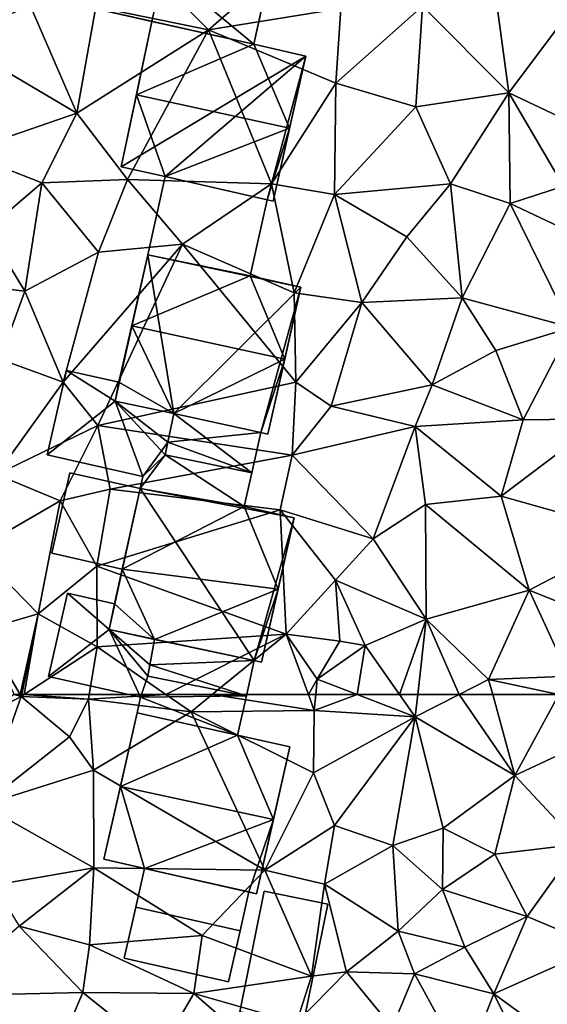
# Model space of a CAD drawing. Extents: x 573990 to 575014, y 6225961 to 6227058.
# Drawn here: x 574284 to 574311, y 6226484 to 6226534 of the extents above; entities that cross this region are included whole.
import ezdxf

# ---------------------------------------------------------------- set-up
doc = ezdxf.new("R2010")
doc.units = 0
doc.header["$MEASUREMENT"] = 0
doc.layers.add('Bygninger_LOD2', color=1, linetype='Continuous')
doc.layers.add('Terraen', color=33, linetype='Continuous')

# ---------------------------------------------------------------- blocks, each defined once
blk = doc.blocks.new('1km_6226_574_UTM32_ACAD_1_FMEBLOCK94')
at = {"layer": 'Terraen', "color": 9, "true_color": 0xbbbbbb}
for points in [[(-24.63, -27.59, 74.05), (-18.91, -28.76, 74.03), (-22.71, -24.94, 74.05)], [(-18.91, -28.76, 74.03), (-15.15, -25.49, 73.96), (-22.71, -24.94, 74.05)], [(-18.91, -28.76, 74.03), (-12.18, -27.67, 74.03), (-15.15, -25.49, 73.96)], [(-8.04, -27.55, 74.01), (-3.65, -31.95, 73.91), (-4.57, -25.18, 74.04)], [(-4.57, -25.18, 74.04), (-3.65, -31.95, 73.91), (-0.58, -27.85, 74.05)], [(-31.9, -29.26, 73.95), (-25.58, -32.98, 73.96), (-27.96, -27.52, 74.08)], [(-24.63, -27.59, 74.05), (-27.96, -27.52, 74.08), (-25.58, -32.98, 73.96)], [(-24.63, -27.59, 74.05), (-25.58, -32.98, 73.96), (-18.91, -28.76, 74.03)], [(-18.91, -28.76, 74.03), (-12.44, -31.47, 73.86), (-12.18, -27.67, 74.03)], [(-8.04, -27.55, 74.01), (-12.44, -31.47, 73.86), (-8.37, -32.67, 73.94)], [(-8.04, -27.55, 74.01), (-12.18, -27.67, 74.03), (-12.44, -31.47, 73.86)], [(-8.04, -27.55, 74.01), (-8.37, -32.67, 73.94), (-3.65, -31.95, 73.91)], [(-3.65, -31.95, 73.91), (0.78, -34.05, 74.07), (-0.58, -27.85, 74.05)], [(-18.91, -28.76, 74.03), (-25.58, -32.98, 73.96), (-23.02, -36.36, 74.03)], [(-18.91, -28.76, 74.03), (-23.02, -36.36, 74.03), (-15.71, -36.58, 73.72)], [(-18.91, -28.76, 74.03), (-15.71, -36.58, 73.72), (-12.44, -31.47, 73.86)], [(-31.9, -29.26, 73.95), (-31.34, -34.97, 73.96), (-25.58, -32.98, 73.96)], [(-12.5, -37.12, 73.71), (-12.44, -31.47, 73.86), (-15.71, -36.58, 73.72)], [(-8.37, -32.67, 73.94), (-12.44, -31.47, 73.86), (-12.5, -37.12, 73.71)], [(-6.61, -36.57, 73.89), (-3.65, -31.95, 73.91), (-8.37, -32.67, 73.94)], [(-6.61, -36.57, 73.89), (-3.59, -37.58, 73.89), (-3.65, -31.95, 73.91)], [(-0.88, -36.69, 74), (-3.65, -31.95, 73.91), (-3.59, -37.58, 73.89)], [(-0.88, -36.69, 74), (0.78, -34.05, 74.07), (-3.65, -31.95, 73.91)], [(-31.34, -34.97, 73.96), (-27.36, -36.53, 74.07), (-25.58, -32.98, 73.96)], [(-23.02, -36.36, 74.03), (-25.58, -32.98, 73.96), (-27.36, -36.53, 74.07)], [(-6.61, -36.57, 73.89), (-8.37, -32.67, 73.94), (-12.5, -37.12, 73.71)], [(-30.14, -38.9, 73.82), (-27.36, -36.53, 74.07), (-31.34, -34.97, 73.96)], [(-24.49, -40.04, 73.85), (-23.02, -36.36, 74.03), (-27.36, -36.53, 74.07)], [(-20.23, -39.63, 73.91), (-23.02, -36.36, 74.03), (-24.49, -40.04, 73.85)], [(-20.23, -39.63, 73.91), (-15.71, -36.58, 73.72), (-23.02, -36.36, 74.03)], [(-28.23, -42.03, 73.73), (-27.36, -36.53, 74.07), (-30.14, -38.9, 73.82)], [(-28.23, -42.03, 73.73), (-24.49, -40.04, 73.85), (-27.36, -36.53, 74.07)], [(-14.55, -42.11, 73.84), (-15.71, -36.58, 73.72), (-20.23, -39.63, 73.91)], [(-14.55, -42.11, 73.84), (-12.5, -37.12, 73.71), (-15.71, -36.58, 73.72)], [(-6.61, -36.57, 73.89), (-12.5, -37.12, 73.71), (-8.84, -39.26, 73.74)], [(-6.03, -42.36, 73.85), (-6.61, -36.57, 73.89), (-8.84, -39.26, 73.74)], [(-6.03, -42.36, 73.85), (-3.59, -37.58, 73.89), (-6.61, -36.57, 73.89)], [(0.68, -39.59, 73.94), (-0.88, -36.69, 74), (-3.59, -37.58, 73.89)], [(-11.12, -42.59, 73.68), (-12.5, -37.12, 73.71), (-14.55, -42.11, 73.84)], [(-11.12, -42.59, 73.68), (-8.84, -39.26, 73.74), (-12.5, -37.12, 73.71)], [(-6.03, -42.36, 73.85), (-0.49, -43.87, 73.79), (-3.59, -37.58, 73.89)], [(-0.49, -43.87, 73.79), (0.68, -39.59, 73.94), (-3.59, -37.58, 73.89)], [(-28.23, -42.03, 73.73), (-30.14, -38.9, 73.82), (-34.02, -41.34, 73.85)], [(-6.03, -42.36, 73.85), (-8.84, -39.26, 73.74), (-11.12, -42.59, 73.68)], [(-20.23, -39.63, 73.91), (-24.49, -40.04, 73.85), (-26.28, -46.64, 73.68)], [(-24.52, -48.85, 73.98), (-20.23, -39.63, 73.91), (-26.28, -46.64, 73.68)], [(-24.52, -48.85, 73.98), (-14.47, -46.64, 73.69), (-20.23, -39.63, 73.91)], [(-14.55, -42.11, 73.84), (-20.23, -39.63, 73.91), (-14.47, -46.64, 73.69)], [(-28.23, -42.03, 73.73), (-26.28, -46.64, 73.68), (-24.49, -40.04, 73.85)], [(-28.23, -42.03, 73.73), (-34.02, -41.34, 73.85), (-29.49, -45.47, 73.74)], [(-28.23, -42.03, 73.73), (-29.49, -45.47, 73.74), (-26.28, -46.64, 73.68)], [(-11.12, -42.59, 73.68), (-14.55, -42.11, 73.84), (-14.47, -46.64, 73.69)], [(-6.03, -42.36, 73.85), (-11.12, -42.59, 73.68), (-7.55, -46.77, 73.77)], [(-6.03, -42.36, 73.85), (-7.55, -46.77, 73.77), (-4.32, -45.04, 73.63)], [(-6.03, -42.36, 73.85), (-4.32, -45.04, 73.63), (-0.49, -43.87, 73.79)], [(-11.12, -42.59, 73.68), (-14.47, -46.64, 73.69), (-12.68, -47.86, 73.68)], [(-11.12, -42.59, 73.68), (-12.68, -47.86, 73.68), (-7.55, -46.77, 73.77)], [(-4.32, -45.04, 73.63), (-2.92, -48.55, 73.58), (-0.49, -43.87, 73.79)], [(-2.92, -48.55, 73.58), (1.15, -48.5, 73.68), (-0.49, -43.87, 73.79)], [(-26.28, -46.64, 73.68), (-29.49, -45.47, 73.74), (-29.67, -51.33, 73.64)], [(-4.32, -45.04, 73.63), (-7.55, -46.77, 73.77), (-2.92, -48.55, 73.58)], [(-24.52, -48.85, 73.98), (-26.28, -46.64, 73.68), (-29.67, -51.33, 73.64)], [(-24.52, -48.85, 73.98), (-14.66, -50.34, 73.54), (-14.47, -46.64, 73.69)], [(-14.47, -46.64, 73.69), (-14.66, -50.34, 73.54), (-12.68, -47.86, 73.68)], [(-8.41, -48.89, 73.64), (-7.55, -46.77, 73.77), (-12.68, -47.86, 73.68)], [(-8.41, -48.89, 73.64), (-2.92, -48.55, 73.58), (-7.55, -46.77, 73.77)], [(-8.41, -48.89, 73.64), (-12.68, -47.86, 73.68), (-14.66, -50.34, 73.54)], [(-24.52, -48.85, 73.98), (-29.67, -51.33, 73.64), (-26.44, -52.67, 73.51)], [(-23.89, -52.08, 73.73), (-24.52, -48.85, 73.98), (-26.44, -52.67, 73.51)], [(-23.89, -52.08, 73.73), (-14.66, -50.34, 73.54), (-24.52, -48.85, 73.98)], [(-8.41, -48.89, 73.64), (-14.66, -50.34, 73.54), (-10.54, -54.6, 73.4)], [(-8.41, -48.89, 73.64), (-10.54, -54.6, 73.4), (-7.88, -52.85, 73.59)], [(-8.41, -48.89, 73.64), (-4.04, -52.43, 73.49), (-2.92, -48.55, 73.58)], [(-8.41, -48.89, 73.64), (-7.88, -52.85, 73.59), (-4.04, -52.43, 73.49)], [(-4.04, -52.43, 73.49), (1.15, -48.5, 73.68), (-2.92, -48.55, 73.58)], [(-4.04, -52.43, 73.49), (2.81, -54.36, 73.5), (1.15, -48.5, 73.68)], [(-23.89, -52.08, 73.73), (-15.27, -53.12, 73.54), (-14.66, -50.34, 73.54)], [(-15.27, -53.12, 73.54), (-10.54, -54.6, 73.4), (-14.66, -50.34, 73.54)], [(-26.44, -52.67, 73.51), (-29.67, -51.33, 73.64), (-30.73, -55.15, 73.53)], [(-23.89, -52.08, 73.73), (-26.44, -52.67, 73.51), (-24.57, -55.99, 73.46)], [(-23.89, -52.08, 73.73), (-24.57, -55.99, 73.46), (-15.27, -53.12, 73.54)], [(-4.04, -52.43, 73.49), (-7.88, -52.85, 73.59), (-2.62, -57.2, 73.44)], [(-4.04, -52.43, 73.49), (-2.62, -57.2, 73.44), (2.81, -54.36, 73.5)], [(-26.44, -52.67, 73.51), (-30.73, -55.15, 73.53), (-27.55, -58.41, 73.41)], [(-26.44, -52.67, 73.51), (-27.55, -58.41, 73.41), (-24.57, -55.99, 73.46)], [(-7.85, -58.68, 73.45), (-7.88, -52.85, 73.59), (-10.54, -54.6, 73.4)], [(-7.85, -58.68, 73.45), (-2.62, -57.2, 73.44), (-7.88, -52.85, 73.59)], [(-15.27, -53.12, 73.54), (-24.57, -55.99, 73.46), (-14.96, -59.44, 73.25)], [(-12.45, -56.69, 73.36), (-15.27, -53.12, 73.54), (-14.96, -59.44, 73.25)], [(-12.45, -56.69, 73.36), (-10.54, -54.6, 73.4), (-15.27, -53.12, 73.54)], [(-0.19, -58.19, 73.44), (2.81, -54.36, 73.5), (-2.62, -57.2, 73.44)], [(-7.85, -58.68, 73.45), (-10.54, -54.6, 73.4), (-12.45, -56.69, 73.36)], [(-30.73, -55.15, 73.53), (-30.4, -59.23, 73.47), (-27.55, -58.41, 73.41)], [(-24.56, -60.08, 73.72), (-24.57, -55.99, 73.46), (-27.55, -58.41, 73.41)], [(-24.56, -60.08, 73.72), (-14.96, -59.44, 73.25), (-24.57, -55.99, 73.46)], [(-12.45, -56.69, 73.36), (-14.96, -59.44, 73.25), (-12.24, -59.79, 73.54)], [(-12.45, -56.69, 73.36), (-12.24, -59.79, 73.54), (-10.94, -60.01, 73.34)], [(-7.85, -58.68, 73.45), (-12.45, -56.69, 73.36), (-10.94, -60.01, 73.34)], [(-4.68, -61.74, 73.19), (-2.62, -57.2, 73.44), (-7.85, -58.68, 73.45)], [(-4.68, -61.74, 73.19), (-0.61, -61.56, 73.32), (-2.62, -57.2, 73.44)], [(-0.19, -58.19, 73.44), (-2.62, -57.2, 73.44), (-0.61, -61.56, 73.32)], [(-28.469, -62.5, 73.46), (-27.55, -58.41, 73.41), (-30.4, -59.23, 73.47)], [(-28.469, -62.5, 73.46), (-28.389, -62.5, 73.459), (-27.55, -58.41, 73.41)], [(-28.257, -62.5, 73.47), (-27.55, -58.41, 73.41), (-28.389, -62.5, 73.459)], [(-28.257, -62.5, 73.47), (-24.56, -60.08, 73.72), (-27.55, -58.41, 73.41)], [(-7.85, -58.68, 73.45), (-10.94, -60.01, 73.34), (-9.2, -62.5, 73.264)], [(-8.282, -62.5, 73.28), (-7.85, -58.68, 73.45), (-9.2, -62.5, 73.264)], [(-6.18, -62.5, 73.206), (-7.85, -58.68, 73.45), (-8.282, -62.5, 73.28)], [(-6.18, -62.5, 73.206), (-4.68, -61.74, 73.19), (-7.85, -58.68, 73.45)], [(-28.774, -62.5, 73.461), (-28.469, -62.5, 73.46), (-30.4, -59.23, 73.47)], [(-14.96, -59.44, 73.25), (-24.56, -60.08, 73.72), (-21.062, -62.5, 73.485)], [(-18.711, -62.5, 73.366), (-14.96, -59.44, 73.25), (-21.062, -62.5, 73.485)], [(-18.711, -62.5, 73.366), (-13.829, -62.5, 73.282), (-14.96, -59.44, 73.25)], [(-13.39, -61.72, 73.58), (-14.96, -59.44, 73.25), (-13.829, -62.5, 73.282)], [(-13.39, -61.72, 73.58), (-12.24, -59.79, 73.54), (-14.96, -59.44, 73.25)], [(-13.39, -61.72, 73.58), (-10.94, -60.01, 73.34), (-12.24, -59.79, 73.54)], [(-28.257, -62.5, 73.47), (-24.962, -62.5, 73.473), (-24.56, -60.08, 73.72)], [(-24.962, -62.5, 73.473), (-21.062, -62.5, 73.485), (-24.56, -60.08, 73.72)], [(-10.94, -60.01, 73.34), (-13.39, -61.72, 73.58), (-11.356, -62.5, 73.437)], [(-9.2, -62.5, 73.264), (-10.94, -60.01, 73.34), (-11.356, -62.5, 73.437)], [(-13.459, -62.5, 73.438), (-13.39, -61.72, 73.58), (-13.829, -62.5, 73.282)], [(-11.356, -62.5, 73.437), (-13.39, -61.72, 73.58), (-13.459, -62.5, 73.438)], [(-6.18, -62.5, 73.206), (-4.472, -62.5, 73.179), (-4.68, -61.74, 73.19)], [(-1.12, -62.5, 73.283), (-0.61, -61.56, 73.32), (-4.68, -61.74, 73.19)], [(-4.472, -62.5, 73.179), (-1.12, -62.5, 73.283), (-4.68, -61.74, 73.19)]]:
    blk.add_polyline3d(points, close=True, dxfattribs=at)
blk = doc.blocks.new('1km_6226_574_UTM32_ACAD_1_FMEBLOCK113')
at = {"layer": 'Terraen', "color": 9, "true_color": 0xbbbbbb}
for points in [[(-31.74, 60.66, 73.09), (-28.41, 62.4, 73.46), (-28.774, 62.5, 73.461)], [(-28.774, 62.5, 73.461), (-28.41, 62.4, 73.46), (-28.469, 62.5, 73.46)], [(-28.389, 62.5, 73.459), (-28.469, 62.5, 73.46), (-28.41, 62.4, 73.46)], [(-28.257, 62.5, 73.47), (-28.389, 62.5, 73.459), (-28.41, 62.4, 73.46)], [(-28.257, 62.5, 73.47), (-28.41, 62.4, 73.46), (-25, 62.27, 73.45)], [(-28.257, 62.5, 73.47), (-25, 62.27, 73.45), (-24.962, 62.5, 73.473)], [(-24.962, 62.5, 73.473), (-25, 62.27, 73.45), (-21.062, 62.5, 73.485)], [(-25, 62.27, 73.45), (-19.79, 61.62, 73.4), (-21.062, 62.5, 73.485)], [(-18.711, 62.5, 73.366), (-21.062, 62.5, 73.485), (-19.79, 61.62, 73.4)], [(-18.711, 62.5, 73.366), (-19.79, 61.62, 73.4), (-13.53, 61.69, 73.29)], [(-13.829, 62.5, 73.282), (-18.711, 62.5, 73.366), (-13.53, 61.69, 73.29)], [(-13.459, 62.5, 73.438), (-13.829, 62.5, 73.282), (-13.53, 61.69, 73.29)], [(-11.356, 62.5, 73.437), (-13.459, 62.5, 73.438), (-13.53, 61.69, 73.29)], [(-11.356, 62.5, 73.437), (-13.53, 61.69, 73.29), (-8.41, 61.37, 73.23)], [(-9.2, 62.5, 73.264), (-11.356, 62.5, 73.437), (-8.41, 61.37, 73.23)], [(-8.282, 62.5, 73.28), (-9.2, 62.5, 73.264), (-8.41, 61.37, 73.23)], [(-6.18, 62.5, 73.206), (-8.282, 62.5, 73.28), (-8.41, 61.37, 73.23)], [(-6.18, 62.5, 73.206), (-8.41, 61.37, 73.23), (-3.35, 58.39, 73.12)], [(-6.18, 62.5, 73.206), (-3.35, 58.39, 73.12), (-4.472, 62.5, 73.179)], [(-4.472, 62.5, 73.179), (-3.35, 58.39, 73.12), (-1.12, 62.5, 73.283)], [(-1.12, 62.5, 73.283), (-3.35, 58.39, 73.12), (1.64, 60.72, 73.21)], [(-31.74, 60.66, 73.09), (-30.38, 56.88, 73.03), (-28.41, 62.4, 73.46)], [(-30.38, 56.88, 73.03), (-25.96, 60.35, 73.19), (-28.41, 62.4, 73.46)], [(-25.96, 60.35, 73.19), (-25, 62.27, 73.45), (-28.41, 62.4, 73.46)], [(-25.96, 60.35, 73.19), (-24.75, 58.66, 73.07), (-25, 62.27, 73.45)], [(-24.75, 58.66, 73.07), (-19.79, 61.62, 73.4), (-25, 62.27, 73.45)], [(-16.05, 53.58, 72.98), (-19.79, 61.62, 73.4), (-24.75, 58.66, 73.07)], [(-13.53, 61.69, 73.29), (-19.79, 61.62, 73.4), (-13.58, 58.52, 73.16)], [(-16.05, 53.58, 72.98), (-13.58, 58.52, 73.16), (-19.79, 61.62, 73.4)], [(-13.53, 61.69, 73.29), (-13.58, 58.52, 73.16), (-8.41, 61.37, 73.23)], [(-12.5, 55.86, 73.09), (-8.41, 61.37, 73.23), (-13.58, 58.52, 73.16)], [(-9.54, 54.84, 73.03), (-8.41, 61.37, 73.23), (-12.5, 55.86, 73.09)], [(-9.54, 54.84, 73.03), (-6.98, 55.72, 73.1), (-8.41, 61.37, 73.23)], [(-3.35, 58.39, 73.12), (-8.41, 61.37, 73.23), (-6.98, 55.72, 73.1)], [(-3.35, 58.39, 73.12), (-0.1, 54.91, 73.1), (1.64, 60.72, 73.21)], [(-30.38, 56.88, 73.03), (-24.75, 58.66, 73.07), (-25.96, 60.35, 73.19)], [(-30.38, 56.88, 73.03), (-24.72, 53.71, 73.21), (-24.75, 58.66, 73.07)], [(-16.05, 53.58, 72.98), (-24.75, 58.66, 73.07), (-24.72, 53.71, 73.21)], [(-16.05, 53.58, 72.98), (-12.5, 55.86, 73.09), (-13.58, 58.52, 73.16)], [(-4.36, 54.39, 73.17), (-3.35, 58.39, 73.12), (-6.98, 55.72, 73.1)], [(-4.36, 54.39, 73.17), (-0.1, 54.91, 73.1), (-3.35, 58.39, 73.12)], [(-30.38, 56.88, 73.03), (-29.8, 52.83, 73.02), (-24.72, 53.71, 73.21)], [(-13.01, 52.87, 73.12), (-12.5, 55.86, 73.09), (-16.05, 53.58, 72.98)], [(-13.01, 52.87, 73.12), (-9.54, 54.84, 73.03), (-12.5, 55.86, 73.09)], [(-9.54, 54.84, 73.03), (-7.02, 52.6, 72.89), (-6.98, 55.72, 73.1)], [(-4.36, 54.39, 73.17), (-6.98, 55.72, 73.1), (-7.02, 52.6, 72.89)], [(-13.01, 52.87, 73.12), (-9.28, 50.48, 72.96), (-9.54, 54.84, 73.03)], [(-9.54, 54.84, 73.03), (-9.28, 50.48, 72.96), (-7.02, 52.6, 72.89)], [(-4.36, 54.39, 73.17), (-2.73, 51.23, 72.93), (-0.1, 54.91, 73.1)], [(-2.73, 51.23, 72.93), (0.94, 49.69, 72.97), (-0.1, 54.91, 73.1)], [(-4.36, 54.39, 73.17), (-7.02, 52.6, 72.89), (-2.73, 51.23, 72.93)], [(-29.8, 52.83, 73.02), (-28.51, 50.74, 73.06), (-24.72, 53.71, 73.21)], [(-24.94, 49.8, 73.23), (-24.72, 53.71, 73.21), (-28.51, 50.74, 73.06)], [(-19.23, 50.27, 72.92), (-24.72, 53.71, 73.21), (-24.94, 49.8, 73.23)], [(-16.05, 53.58, 72.98), (-24.72, 53.71, 73.21), (-19.23, 50.27, 72.92)], [(-16.05, 53.58, 72.98), (-19.23, 50.27, 72.92), (-13.67, 48.21, 73.05)], [(-13.01, 52.87, 73.12), (-16.05, 53.58, 72.98), (-13.67, 48.21, 73.05)], [(-13.01, 52.87, 73.12), (-13.67, 48.21, 73.05), (-11.89, 48.43, 72.69)], [(-13.01, 52.87, 73.12), (-11.89, 48.43, 72.69), (-9.28, 50.48, 72.96)], [(-5.88, 49.67, 72.93), (-7.02, 52.6, 72.89), (-9.28, 50.48, 72.96)], [(-5.88, 49.67, 72.93), (-2.73, 51.23, 72.93), (-7.02, 52.6, 72.89)], [(-5.88, 49.67, 72.93), (-4.42, 47.31, 72.88), (-2.73, 51.23, 72.93)], [(-2.73, 51.23, 72.93), (-4.42, 47.31, 72.88), (0.94, 49.69, 72.97)], [(-32.6, 47.2, 72.81), (-25.28, 47.37, 72.68), (-28.51, 50.74, 73.06)], [(-25.28, 47.37, 72.68), (-24.94, 49.8, 73.23), (-28.51, 50.74, 73.06)], [(-19.23, 50.27, 72.92), (-24.94, 49.8, 73.23), (-19.65, 47.33, 72.76)], [(-19.23, 50.27, 72.92), (-19.65, 47.33, 72.76), (-13.67, 48.21, 73.05)], [(-9.28, 50.48, 72.96), (-11.89, 48.43, 72.69), (-8.45, 48.33, 72.96)], [(-5.88, 49.67, 72.93), (-9.28, 50.48, 72.96), (-8.45, 48.33, 72.96)], [(-25.28, 47.37, 72.68), (-19.65, 47.33, 72.76), (-24.94, 49.8, 73.23)], [(-5.88, 49.67, 72.93), (-8.45, 48.33, 72.96), (-4.42, 47.31, 72.88)], [(-4.42, 47.31, 72.88), (-0.87, 44.74, 72.89), (0.94, 49.69, 72.97)], [(-14.43, 45.83, 72.61), (-13.67, 48.21, 73.05), (-19.65, 47.33, 72.76)], [(-14.43, 45.83, 72.61), (-11.89, 48.43, 72.69), (-13.67, 48.21, 73.05)], [(-9.57, 45.59, 72.94), (-11.89, 48.43, 72.69), (-14.43, 45.83, 72.61)], [(-9.57, 45.59, 72.94), (-8.45, 48.33, 72.96), (-11.89, 48.43, 72.69)], [(-9.57, 45.59, 72.94), (-5.87, 43.62, 72.67), (-8.45, 48.33, 72.96)], [(-4.42, 47.31, 72.88), (-8.45, 48.33, 72.96), (-5.87, 43.62, 72.67)], [(-26.615, 44.252, 72.743), (-25.28, 47.37, 72.68), (-32.6, 47.2, 72.81)], [(-26.615, 44.252, 72.743), (-21.43, 44.27, 72.63), (-25.28, 47.37, 72.68)], [(-21.43, 44.27, 72.63), (-19.65, 47.33, 72.76), (-25.28, 47.37, 72.68)], [(-14.47, 42.83, 72.5), (-19.65, 47.33, 72.76), (-21.43, 44.27, 72.63)], [(-14.43, 45.83, 72.61), (-19.65, 47.33, 72.76), (-14.47, 42.83, 72.5)], [(-4.42, 47.31, 72.88), (-5.87, 43.62, 72.67), (-2.28, 43.02, 72.94)], [(-4.42, 47.31, 72.88), (-2.28, 43.02, 72.94), (-0.87, 44.74, 72.89)]]:
    blk.add_polyline3d(points, close=True, dxfattribs=at)
blk = doc.blocks.new('building_26847')
at = {"layer": 'Bygninger_LOD2', "color": 16, "true_color": 0x7e0000}
for points in [[(-2.36, 1.89, 73.13), (-2.94, -0.7, 73.16), (-2.94, -0.7, 75.02), (-2.36, 1.89, 75.305)], [(-2.36, 1.89, 75.305), (2.94, 0.7, 75.28), (2.35, -1.89, 75.02), (-2.94, -0.7, 75.02)], [(-2.94, -0.7, 73.16), (-2.36, 1.89, 73.13), (2.94, 0.7, 72.99), (2.35, -1.89, 72.85)], [(2.94, 0.7, 72.99), (-2.36, 1.89, 73.13), (-2.36, 1.89, 75.305), (2.94, 0.7, 75.28)], [(2.94, 0.7, 72.99), (2.94, 0.7, 75.28), (2.35, -1.89, 75.02), (2.35, -1.89, 72.85)], [(2.35, -1.89, 75.02), (-2.94, -0.7, 75.02), (-2.94, -0.7, 73.16), (2.35, -1.89, 72.85)]]:
    blk.add_3dface(points, dxfattribs=at)
blk = doc.blocks.new('building_75413')
at = {"layer": 'Bygninger_LOD2', "color": 16, "true_color": 0x7e0000}
for points in [[(-5.19, -0.825, 76.41), (-4.22, 3.455, 76.47), (-4.22, 3.455, 73.72), (-5.19, -0.825, 73.73)], [(-5.19, -0.825, 73.73), (-4.22, 3.455, 73.72), (-1.74, 1.905, 73.75)], [(-1.74, 1.905, 76.4), (-5.19, -0.825, 76.41), (-4.22, 3.455, 76.47)], [(-1.55, 2.855, 73.75), (-4.22, 3.455, 73.72), (-4.22, 3.455, 76.47), (-1.55, 2.855, 76.42)], [(-1.55, 2.855, 73.75), (-1.74, 1.905, 73.75), (-4.22, 3.455, 73.72)], [(-1.74, 1.905, 76.4), (-4.22, 3.455, 76.47), (-1.55, 2.855, 76.42)], [(-1.74, 1.905, 73.75), (-1.55, 2.855, 73.75), (-1.55, 2.855, 76.42), (-1.74, 1.905, 76.4)], [(-0.33, -1.925, 73.76), (-5.19, -0.825, 73.73), (-1.74, 1.905, 73.75)], [(-0.33, -1.925, 76.32), (-5.19, -0.825, 76.41), (-1.74, 1.905, 76.4)], [(1.23, 1.275, 73.71), (-1.74, 1.905, 73.75), (-1.74, 1.905, 76.4), (1.23, 1.275, 76.35)], [(-0.33, -1.925, 73.76), (-1.74, 1.905, 73.75), (0.8, -0.825, 73.74)], [(-1.74, 1.905, 73.75), (1.23, 1.275, 73.71), (0.8, -0.825, 73.74)], [(0.931, -0.185, 76.329), (-0.33, -1.925, 76.32), (-1.74, 1.905, 76.4)], [(1.23, 1.275, 76.35), (0.931, -0.185, 76.329), (-1.74, 1.905, 76.4)], [(0.931, -0.185, 76.329), (0.8, -0.825, 75.79), (1.23, 1.275, 73.71)], [(0.8, -0.825, 75.79), (0.8, -0.825, 73.74), (1.23, 1.275, 73.71)], [(0.931, -0.185, 76.329), (1.23, 1.275, 73.71), (1.23, 1.275, 76.35)], [(0.931, -0.185, 76.329), (0.8, -0.825, 76.32), (-0.33, -1.925, 76.32)], [(0.8, -0.825, 76.32), (0.8, -0.825, 75.79), (0.931, -0.185, 76.329)], [(-0.33, -1.925, 76.32), (-5.19, -0.825, 76.41), (-5.19, -0.825, 73.73), (-0.33, -1.925, 73.76)], [(-0.47, -2.535, 73.73), (-0.33, -1.925, 73.76), (0.8, -0.825, 73.74)], [(4.8, -3.455, 73.52), (-0.47, -2.535, 73.73), (0.8, -0.825, 73.74)], [(0.8, -0.825, 76.32), (-0.47, -2.535, 76.31), (-0.33, -1.925, 76.32)], [(4.8, -3.455, 76.21), (-0.47, -2.535, 76.31), (0.8, -0.825, 76.32)], [(5.19, -1.745, 75.81), (0.8, -0.825, 73.74), (0.8, -0.825, 75.79)], [(0.8, -0.825, 75.79), (0.8, -0.825, 76.32), (5.19, -1.745, 76.24)], [(5.19, -1.745, 75.81), (0.8, -0.825, 75.79), (5.19, -1.745, 76.24)], [(5.19, -1.745, 73.57), (0.8, -0.825, 73.74), (5.19, -1.745, 75.81)], [(5.19, -1.745, 73.57), (4.8, -3.455, 73.52), (0.8, -0.825, 73.74)], [(5.19, -1.745, 76.24), (4.8, -3.455, 76.21), (0.8, -0.825, 76.32)], [(-0.33, -1.925, 73.76), (-0.47, -2.535, 73.73), (-0.47, -2.535, 75.99)], [(-0.33, -1.925, 76.32), (-0.33, -1.925, 73.76), (-0.47, -2.535, 75.99)], [(-0.47, -2.535, 76.31), (-0.33, -1.925, 76.32), (-0.47, -2.535, 75.99)], [(5.19, -1.745, 75.81), (5.19, -1.745, 76.24), (4.8, -3.455, 76.21)], [(4.8, -3.455, 73.52), (5.19, -1.745, 75.81), (4.8, -3.455, 76.21)], [(5.19, -1.745, 73.57), (5.19, -1.745, 75.81), (4.8, -3.455, 73.52)], [(4.8, -3.455, 76.21), (-0.47, -2.535, 76.31), (-0.47, -2.535, 75.99)], [(4.8, -3.455, 73.52), (4.8, -3.455, 76.21), (-0.47, -2.535, 75.99)], [(-0.47, -2.535, 73.73), (4.8, -3.455, 73.52), (-0.47, -2.535, 75.99)]]:
    blk.add_3dface(points, dxfattribs=at)
blk = doc.blocks.new('building_113138')
at = {"layer": 'Bygninger_LOD2', "color": 16, "true_color": 0x7e0000}
for points in [[(-4.245, 3.185, 74.22), (-5.205, -1.025, 74.16), (-5.205, -1.025, 76.69), (-4.245, 3.185, 76.69)], [(-4.245, 3.185, 74.22), (-2.035, 2.135, 74.19), (-5.205, -1.025, 74.16)], [(-2.035, 2.135, 76.79), (-5.205, -1.025, 76.69), (-4.245, 3.185, 76.69)], [(-1.955, 2.675, 74.21), (-4.245, 3.185, 74.22), (-4.245, 3.185, 76.69), (-1.955, 2.675, 76.79)], [(-1.955, 2.675, 74.21), (-2.035, 2.135, 74.19), (-4.245, 3.185, 74.22)], [(-2.035, 2.135, 76.79), (-4.245, 3.185, 76.69), (-1.955, 2.675, 76.79)], [(-2.035, 2.135, 74.19), (-1.955, 2.675, 74.21), (-1.955, 2.675, 76.79), (-2.035, 2.135, 76.79)], [(-5.205, -1.025, 74.16), (-2.035, 2.135, 74.19), (4.375, -3.185, 73.94)], [(-0.385, -0.105, 76.88), (-5.205, -1.025, 76.69), (-2.035, 2.135, 76.79)], [(0.115, 1.665, 76.89), (-2.035, 2.135, 76.79), (-2.035, 2.135, 74.19)], [(0.115, 1.665, 76.89), (-2.035, 2.135, 74.19), (5.205, 0.555, 74.01)], [(-2.035, 2.135, 74.19), (5.205, 0.555, 74.01), (4.375, -3.185, 73.94)], [(-0.237, 0.418, 76.883), (-0.385, -0.105, 76.88), (-2.035, 2.135, 76.79)], [(0.115, 1.665, 76.89), (-0.237, 0.418, 76.883), (-2.035, 2.135, 76.79)], [(0.115, 1.665, 76.89), (-0.237, 0.418, 76.883), (0.115, 1.665, 77.951)], [(-0.237, 0.418, 76.883), (0.115, 1.665, 77.951), (5.205, 0.555, 77.945)], [(5.205, 0.555, 77.945), (0.115, 1.665, 76.89), (5.205, 0.555, 74.01)], [(5.205, 0.555, 77.945), (0.115, 1.665, 77.951), (0.115, 1.665, 76.89)], [(-0.237, 0.418, 76.883), (5.205, 0.555, 77.945), (4.805, -1.245, 76.43)], [(4.375, -3.185, 73.94), (4.805, -1.245, 76.43), (5.205, 0.555, 74.01)], [(4.805, -1.245, 76.43), (5.205, 0.555, 77.945), (5.205, 0.555, 74.01)], [(-0.385, -0.105, 76.44), (-0.237, 0.418, 76.883), (4.805, -1.245, 76.43)], [(-0.237, 0.418, 76.883), (-0.385, -0.105, 76.88), (-0.385, -0.105, 76.44)], [(-0.805, -2.025, 76.88), (-5.205, -1.025, 76.69), (-0.385, -0.105, 76.88)], [(-0.385, -0.105, 76.44), (4.805, -1.245, 76.43), (4.375, -3.185, 76.47), (-0.805, -2.025, 76.48)], [(-0.805, -2.025, 76.48), (-0.385, -0.105, 76.88), (-0.805, -2.025, 76.88)], [(-0.385, -0.105, 76.44), (-0.385, -0.105, 76.88), (-0.805, -2.025, 76.48)], [(-0.805, -2.025, 76.48), (-5.205, -1.025, 74.16), (4.375, -3.185, 73.94)], [(-5.205, -1.025, 76.69), (-5.205, -1.025, 74.16), (-0.805, -2.025, 76.48)], [(-0.805, -2.025, 76.88), (-5.205, -1.025, 76.69), (-0.805, -2.025, 76.48)], [(4.375, -3.185, 76.47), (4.805, -1.245, 76.43), (4.375, -3.185, 73.94)], [(-0.805, -2.025, 76.48), (4.375, -3.185, 73.94), (4.375, -3.185, 76.47)]]:
    blk.add_3dface(points, dxfattribs=at)
blk = doc.blocks.new('building_156472')
at = {"layer": 'Bygninger_LOD2', "color": 16, "true_color": 0x7e0000}
for points in [[(-4.525, -0.935, 73.75), (-3.065, 5.535, 73.91), (-4.715, -1.885, 73.75)], [(-1.745, -2.515, 73.71), (-4.715, -1.885, 73.75), (-3.065, 5.535, 73.91)], [(-3.065, 5.535, 74.61), (-4.525, -0.935, 78.35), (-4.525, -0.935, 73.75)], [(-3.065, 5.535, 74.61), (-4.525, -0.935, 73.75), (-3.065, 5.535, 73.91)], [(-3.065, 5.535, 74.61), (-3.065, 5.535, 77.72), (-4.525, -0.935, 78.35)], [(-3.065, 5.535, 77.72), (-3.875, 1.925, 80.77), (-4.525, -0.935, 78.35)], [(-3.065, 5.535, 77.72), (2.135, 4.475, 77.66), (-3.875, 1.925, 80.77)], [(-3.065, 5.535, 73.91), (2.135, 4.475, 73.87), (4.715, 3.895, 73.81)], [(2.135, 4.475, 77.66), (2.135, 4.475, 73.87), (-3.065, 5.535, 74.61)], [(2.135, 4.475, 73.87), (-3.065, 5.535, 73.91), (-3.065, 5.535, 74.61)], [(-3.065, 5.535, 77.72), (2.135, 4.475, 77.66), (-3.065, 5.535, 74.61)], [(4.715, 3.895, 73.81), (-1.745, -2.515, 73.71), (-3.065, 5.535, 73.91)], [(-3.875, 1.925, 80.77), (2.135, 4.475, 77.66), (3.895, 0.245, 80.77)], [(2.135, 4.475, 77.66), (4.715, 3.895, 77.67), (3.895, 0.245, 80.77)], [(4.715, 3.895, 77.67), (2.135, 4.475, 73.87), (2.135, 4.475, 77.66)], [(4.715, 3.895, 73.81), (2.135, 4.475, 73.87), (4.715, 3.895, 77.67)], [(2.675, -3.475, 73.61), (-1.745, -2.515, 73.71), (4.715, 3.895, 73.81)], [(3.035, -3.565, 73.59), (2.675, -3.475, 73.61), (4.715, 3.895, 73.81)], [(3.035, -3.565, 77.54), (4.715, 3.895, 73.81), (4.715, 3.895, 77.67)], [(3.035, -3.565, 77.54), (3.035, -3.565, 73.59), (4.715, 3.895, 73.81)], [(3.895, 0.245, 80.77), (3.035, -3.565, 77.54), (4.715, 3.895, 77.67)], [(-1.745, -2.515, 77.56), (-4.525, -0.935, 78.35), (-3.875, 1.925, 80.77)], [(-1.745, -2.515, 77.56), (-3.875, 1.925, 80.77), (3.895, 0.245, 80.77)], [(2.675, -3.475, 77.55), (-1.745, -2.515, 77.56), (3.895, 0.245, 80.77)], [(3.035, -3.565, 77.54), (2.675, -3.475, 77.55), (3.895, 0.245, 80.77)], [(-4.525, -0.935, 78.35), (-4.715, -1.885, 76.4), (-4.525, -0.935, 73.75)], [(-4.715, -1.885, 76.4), (-4.715, -1.885, 73.75), (-4.525, -0.935, 73.75)], [(-4.525, -0.935, 78.35), (-4.715, -1.885, 77.55), (-4.715, -1.885, 76.4)], [(-4.715, -1.885, 77.55), (-4.525, -0.935, 78.35), (-1.745, -2.515, 77.56)], [(-4.715, -1.885, 76.4), (-1.745, -2.515, 76.35), (-1.745, -2.515, 77.56)], [(-4.715, -1.885, 76.4), (-1.745, -2.515, 77.56), (-4.715, -1.885, 77.55)], [(-4.715, -1.885, 73.75), (-1.745, -2.515, 76.35), (-4.715, -1.885, 76.4)], [(-1.745, -2.515, 73.71), (-1.745, -2.515, 76.35), (-4.715, -1.885, 73.75)], [(-2.175, -4.615, 75.79), (-2.175, -4.615, 73.74), (-1.745, -2.515, 73.71)], [(-2.044, -3.975, 76.329), (-2.175, -4.615, 75.79), (-1.745, -2.515, 73.71)], [(2.215, -5.535, 73.57), (-2.175, -4.615, 73.74), (-1.745, -2.515, 73.71)], [(-1.745, -2.515, 76.35), (-2.044, -3.975, 76.329), (-1.745, -2.515, 73.71)], [(-1.745, -2.515, 77.56), (-2.044, -3.975, 76.329), (-1.745, -2.515, 76.35)], [(-2.044, -3.975, 76.329), (-1.745, -2.515, 77.56), (2.675, -3.475, 77.55)], [(2.215, -5.535, 73.57), (-1.745, -2.515, 73.71), (2.675, -3.475, 73.61)], [(2.215, -5.535, 75.81), (-2.044, -3.975, 76.329), (2.675, -3.475, 77.55)], [(2.215, -5.535, 73.57), (2.675, -3.475, 73.61), (2.675, -3.475, 77.55), (2.215, -5.535, 75.81)], [(2.675, -3.475, 73.61), (3.035, -3.565, 73.59), (3.035, -3.565, 77.54), (2.675, -3.475, 77.55)], [(2.215, -5.535, 75.81), (-2.175, -4.615, 75.79), (-2.044, -3.975, 76.329)], [(-2.175, -4.615, 73.74), (2.215, -5.535, 73.57), (2.215, -5.535, 75.81), (-2.175, -4.615, 75.79)]]:
    blk.add_3dface(points, dxfattribs=at)
blk = doc.blocks.new('building_169537')
at = {"layer": 'Bygninger_LOD2', "color": 16, "true_color": 0x7e0000}
for points in [[(-3.035, 4.59, 73.48), (4.715, 2.86, 73.29), (3.035, -4.59, 73.01), (-4.715, -2.84, 73.19)], [(-4.715, -2.84, 73.19), (-3.035, 4.59, 73.48), (-3.035, 4.59, 76.02)], [(-4.715, -2.84, 76.95), (-3.035, 4.59, 76.02), (-3.875, 0.85, 80.08)], [(-4.715, -2.84, 76.95), (-4.715, -2.84, 73.19), (-3.035, 4.59, 76.02)], [(-3.035, 4.59, 76.02), (-3.035, 4.59, 76.91), (-3.875, 0.85, 80.08)], [(-3.035, 4.59, 76.91), (2.065, 3.46, 76.93), (-3.875, 0.85, 80.08)], [(-3.035, 4.59, 73.48), (2.065, 3.46, 73.31), (4.715, 2.86, 73.29)], [(2.065, 3.46, 76.93), (2.065, 3.46, 73.31), (-3.035, 4.59, 76.02)], [(2.065, 3.46, 73.31), (-3.035, 4.59, 73.48), (-3.035, 4.59, 76.02)], [(-3.035, 4.59, 76.91), (2.065, 3.46, 76.93), (-3.035, 4.59, 76.02)], [(-3.875, 0.85, 80.08), (2.065, 3.46, 76.93), (3.885, -0.82, 80.07)], [(2.065, 3.46, 76.93), (4.715, 2.86, 76.94), (3.885, -0.82, 80.07)], [(4.715, 2.86, 76.94), (2.065, 3.46, 73.31), (2.065, 3.46, 76.93)], [(4.715, 2.86, 73.29), (2.065, 3.46, 73.31), (4.715, 2.86, 76.94)], [(4.715, 2.86, 73.29), (3.035, -4.59, 73.01), (3.035, -4.59, 76.88)], [(4.715, 2.86, 76.94), (3.035, -4.59, 76.88), (3.885, -0.82, 80.07)], [(4.715, 2.86, 76.94), (4.715, 2.86, 73.29), (3.035, -4.59, 76.88)], [(-4.715, -2.84, 76.95), (-3.875, 0.85, 80.08), (-2.655, -3.31, 76.925)], [(-3.875, 0.85, 80.08), (3.885, -0.82, 80.07), (-2.655, -3.31, 76.925)], [(-2.655, -3.31, 76.925), (3.885, -0.82, 80.07), (2.635, -4.5, 76.88)], [(3.885, -0.82, 80.07), (3.035, -4.59, 76.88), (2.635, -4.5, 76.88)], [(-2.655, -3.31, 76.925), (-4.715, -2.84, 76.95), (-4.715, -2.84, 73.19)], [(3.035, -4.59, 73.01), (-2.655, -3.31, 76.925), (-4.715, -2.84, 73.19)], [(3.035, -4.59, 73.01), (2.635, -4.5, 76.88), (-2.655, -3.31, 76.925)], [(3.035, -4.59, 76.88), (2.635, -4.5, 76.88), (3.035, -4.59, 73.01)]]:
    blk.add_3dface(points, dxfattribs=at)
blk = doc.blocks.new('building_45053')
at = {"layer": 'Bygninger_LOD2', "color": 16, "true_color": 0x7e0000}
for points in [[(2.235, 2.725, 73.07), (0.985, -3.385, 72.78), (-2.235, -2.735, 72.66), (-0.985, 3.385, 73.01)], [(-0.985, 3.385, 73.01), (-2.235, -2.735, 72.66), (-2.235, -2.735, 75.1), (-0.985, 3.385, 75.03)], [(-0.985, 3.385, 75.03), (2.235, 2.725, 75.03), (0.985, -3.385, 75.11), (-2.235, -2.735, 75.1)], [(-0.985, 3.385, 73.01), (-0.985, 3.385, 75.03), (2.235, 2.725, 75.03), (2.235, 2.725, 73.07)], [(2.235, 2.725, 75.03), (0.985, -3.385, 75.11), (0.985, -3.385, 72.78), (2.235, 2.725, 73.07)], [(0.985, -3.385, 75.11), (-2.235, -2.735, 75.1), (-2.235, -2.735, 72.66), (0.985, -3.385, 72.78)]]:
    blk.add_3dface(points, dxfattribs=at)
blk = doc.blocks.new('building_45913')
at = {"layer": 'Bygninger_LOD2', "color": 16, "true_color": 0x7e0000}
for points in [[(-2.42, 1.58, 73.24), (2.87, 0.39, 73), (2.43, -1.58, 72.99), (-2.87, -0.39, 73.13)], [(-2.87, -0.39, 73.13), (-2.87, -0.39, 75.305), (-2.42, 1.58, 76.925), (-2.42, 1.58, 73.24)], [(2.87, 0.39, 76.88), (2.43, -1.58, 75.28), (-2.87, -0.39, 75.305), (-2.42, 1.58, 76.925)], [(-2.42, 1.58, 76.925), (2.87, 0.39, 76.88), (2.87, 0.39, 73), (-2.42, 1.58, 73.24)], [(2.43, -1.58, 72.99), (2.87, 0.39, 73), (2.87, 0.39, 76.88), (2.43, -1.58, 75.28)], [(-2.87, -0.39, 73.13), (2.43, -1.58, 72.99), (2.43, -1.58, 75.28), (-2.87, -0.39, 75.305)]]:
    blk.add_3dface(points, dxfattribs=at)
blk = doc.blocks.new('building_111882')
at = {"layer": 'Bygninger_LOD2', "color": 16, "true_color": 0x7e0000}
for points in [[(-4.035, 1.175, 73.46), (-3.115, 5.265, 73.73), (-4.695, -1.885, 73.51)], [(-3.115, 5.265, 73.73), (2.675, -3.475, 73.31), (-4.695, -1.885, 73.51)], [(-3.115, 5.265, 76.31), (-4.035, 1.175, 73.46), (-4.425, -0.585, 78.44)], [(-4.035, 1.175, 79.94), (-3.115, 5.265, 76.31), (-4.425, -0.585, 78.44)], [(-3.115, 5.265, 77.62), (2.155, 4.345, 77.42), (-4.035, 1.175, 81.07)], [(-4.035, 1.175, 81.07), (-3.115, 5.265, 77.62), (-4.035, 1.175, 79.94)], [(-4.035, 1.175, 79.94), (-3.115, 5.265, 77.62), (-3.115, 5.265, 76.31)], [(-3.115, 5.265, 75.99), (-4.035, 1.175, 73.46), (-3.115, 5.265, 76.31)], [(-3.115, 5.265, 73.73), (-4.035, 1.175, 73.46), (-3.115, 5.265, 75.99)], [(-3.115, 5.265, 73.73), (2.155, 4.345, 73.52), (4.695, 3.775, 73.54)], [(-3.115, 5.265, 73.73), (4.695, 3.775, 73.54), (2.675, -3.475, 73.31)], [(2.155, 4.345, 77.42), (2.155, 4.345, 73.52), (-3.115, 5.265, 75.99)], [(-3.115, 5.265, 76.31), (2.155, 4.345, 77.42), (-3.115, 5.265, 75.99)], [(2.155, 4.345, 73.52), (-3.115, 5.265, 73.73), (-3.115, 5.265, 75.99)], [(-3.115, 5.265, 77.62), (2.155, 4.345, 77.42), (-3.115, 5.265, 76.31)], [(-4.035, 1.175, 81.07), (2.155, 4.345, 77.42), (3.885, 0.155, 80.48)], [(2.155, 4.345, 77.42), (4.695, 3.775, 77.43), (3.885, 0.155, 80.48)], [(4.695, 3.775, 73.54), (2.155, 4.345, 73.52), (2.155, 4.345, 77.42)], [(4.695, 3.775, 77.43), (4.695, 3.775, 73.54), (2.155, 4.345, 77.42)], [(4.695, 3.775, 73.54), (3.045, -3.555, 73.31), (2.675, -3.475, 73.31)], [(3.045, -3.555, 77.32), (4.695, 3.775, 73.54), (4.695, 3.775, 77.43)], [(3.045, -3.555, 77.32), (3.045, -3.555, 73.31), (4.695, 3.775, 73.54)], [(3.885, 0.155, 80.48), (3.045, -3.555, 77.32), (4.695, 3.775, 77.43)], [(-4.425, -0.585, 73.45), (-4.035, 1.175, 73.46), (-4.695, -1.885, 73.51)], [(-4.425, -0.585, 78.44), (-4.035, 1.175, 73.46), (-4.695, -1.885, 76.14)], [(-4.695, -1.885, 76.14), (-4.035, 1.175, 73.46), (-4.425, -0.585, 73.45)], [(-4.035, 1.175, 79.94), (-2.385, -2.395, 77.32), (-4.425, -0.585, 78.44)], [(-4.035, 1.175, 79.94), (3.885, 0.155, 80.48), (-4.035, 1.175, 81.07)], [(3.885, 0.155, 80.48), (-2.385, -2.395, 77.32), (-4.035, 1.175, 79.94)], [(2.675, -3.475, 77.32), (-2.385, -2.395, 77.32), (3.885, 0.155, 80.48)], [(3.045, -3.555, 77.32), (2.675, -3.475, 77.32), (3.885, 0.155, 80.48)], [(-4.695, -1.885, 77.34), (-4.425, -0.585, 78.44), (-4.695, -1.885, 76.14)], [(-4.695, -1.885, 76.14), (-4.425, -0.585, 73.45), (-4.695, -1.885, 73.51)], [(-2.385, -2.395, 77.32), (-4.695, -1.885, 77.34), (-4.425, -0.585, 78.44)], [(2.675, -3.475, 73.31), (-2.385, -2.395, 73.41), (-4.695, -1.885, 73.51)], [(-2.385, -2.395, 76.23), (-2.385, -2.395, 77.32), (-4.695, -1.885, 77.34)], [(-4.695, -1.885, 76.14), (-2.385, -2.395, 76.23), (-4.695, -1.885, 77.34)], [(-4.695, -1.885, 73.51), (-2.385, -2.395, 76.23), (-4.695, -1.885, 76.14)], [(-2.385, -2.395, 73.41), (-2.385, -2.395, 76.23), (-4.695, -1.885, 73.51)], [(2.675, -3.475, 73.31), (2.275, -5.265, 73.34), (-2.735, -4.255, 73.42), (-2.385, -2.395, 73.41)], [(-2.385, -2.395, 76.23), (-2.735, -4.255, 75.755), (-2.629, -3.69, 76.23)], [(-2.385, -2.395, 73.41), (-2.735, -4.255, 75.755), (-2.385, -2.395, 76.23)], [(-2.735, -4.255, 73.42), (-2.735, -4.255, 75.755), (-2.385, -2.395, 73.41)], [(-2.385, -2.395, 76.23), (-2.629, -3.69, 76.23), (-2.385, -2.395, 77.32)], [(2.675, -3.475, 77.32), (-2.629, -3.69, 76.23), (-2.385, -2.395, 77.32)], [(2.275, -5.265, 75.77), (-2.629, -3.69, 76.23), (2.675, -3.475, 77.32)], [(2.275, -5.265, 73.34), (2.675, -3.475, 73.31), (2.675, -3.475, 77.32), (2.275, -5.265, 75.77)], [(2.675, -3.475, 73.31), (3.045, -3.555, 73.31), (3.045, -3.555, 77.32), (2.675, -3.475, 77.32)], [(2.275, -5.265, 75.77), (-2.735, -4.255, 75.755), (-2.629, -3.69, 76.23)], [(-2.735, -4.255, 73.42), (2.275, -5.265, 73.34), (2.275, -5.265, 75.77), (-2.735, -4.255, 75.755)]]:
    blk.add_3dface(points, dxfattribs=at)
blk = doc.blocks.new('building_9345')
at = {"layer": 'Bygninger_LOD2', "color": 16, "true_color": 0x7e0000}
for points in [[(-5.025, -0.635, 76.05), (-4.065, 3.605, 76.05), (-4.065, 3.605, 73.45), (-5.025, -0.635, 73.47)], [(-5.025, -0.635, 73.47), (-4.065, 3.605, 73.45), (-1.945, 1.765, 73.51)], [(-1.945, 1.765, 76.14), (-5.025, -0.635, 76.05), (-4.065, 3.605, 76.05)], [(-1.675, 3.065, 73.45), (-4.065, 3.605, 73.45), (-4.065, 3.605, 76.05), (-1.675, 3.065, 76.14)], [(-1.945, 1.765, 73.51), (-4.065, 3.605, 73.45), (-1.675, 3.065, 73.45)], [(-4.065, 3.605, 76.05), (-1.675, 3.065, 76.14), (-1.945, 1.765, 76.14)], [(-1.945, 1.765, 73.51), (-1.675, 3.065, 73.45), (-1.675, 3.065, 76.14), (-1.945, 1.765, 76.14)], [(-5.025, -0.635, 73.47), (-1.945, 1.765, 73.51), (-0.355, -1.685, 73.43)], [(-1.945, 1.765, 76.14), (-0.355, -1.685, 76.22), (-5.025, -0.635, 76.05)], [(0.365, 1.255, 73.41), (-1.945, 1.765, 73.51), (-1.945, 1.765, 76.14), (0.365, 1.255, 76.23)], [(-1.945, 1.765, 73.51), (0.015, -0.605, 73.42), (-0.355, -1.685, 73.43)], [(-1.945, 1.765, 73.51), (0.365, 1.255, 73.41), (0.015, -0.605, 73.42)], [(0.121, -0.04, 76.23), (0.015, -0.605, 76.23), (-1.945, 1.765, 76.14)], [(0.365, 1.255, 76.23), (0.121, -0.04, 76.23), (-1.945, 1.765, 76.14)], [(-1.945, 1.765, 76.14), (0.015, -0.605, 76.23), (-0.355, -1.685, 76.22)], [(0.365, 1.255, 73.41), (0.015, -0.605, 73.42), (0.015, -0.605, 75.755)], [(0.365, 1.255, 76.23), (0.015, -0.605, 75.755), (0.121, -0.04, 76.23)], [(0.365, 1.255, 76.23), (0.365, 1.255, 73.41), (0.015, -0.605, 75.755)], [(0.015, -0.605, 75.755), (0.015, -0.605, 76.23), (0.121, -0.04, 76.23)], [(-0.355, -1.685, 75.91), (-0.355, -1.685, 76.22), (-5.025, -0.635, 76.05)], [(-5.025, -0.635, 73.47), (-0.355, -1.685, 75.91), (-5.025, -0.635, 76.05)], [(-0.355, -1.685, 73.43), (-0.355, -1.685, 75.91), (-5.025, -0.635, 73.47)], [(0.015, -0.605, 76.23), (-0.355, -1.685, 76.22), (-0.355, -1.685, 75.91), (0.015, -0.605, 75.755)], [(0.015, -0.605, 75.755), (5.025, -1.615, 75.77), (-0.355, -1.685, 75.91)], [(0.015, -0.605, 73.42), (5.025, -1.615, 73.34), (-0.355, -1.685, 73.43)], [(0.015, -0.605, 75.755), (5.025, -1.615, 75.77), (5.025, -1.615, 73.34), (0.015, -0.605, 73.42)], [(-0.355, -1.685, 73.43), (-0.525, -2.475, 73.48), (-0.525, -2.475, 76.02), (-0.355, -1.685, 75.91)], [(4.575, -3.605, 76.01), (-0.525, -2.475, 76.02), (-0.355, -1.685, 75.91)], [(-0.355, -1.685, 73.43), (4.575, -3.605, 73.31), (-0.525, -2.475, 73.48)], [(5.025, -1.615, 75.77), (4.575, -3.605, 76.01), (-0.355, -1.685, 75.91)], [(-0.355, -1.685, 73.43), (5.025, -1.615, 73.34), (4.575, -3.605, 73.31)], [(5.025, -1.615, 75.77), (4.575, -3.605, 76.01), (4.575, -3.605, 73.31), (5.025, -1.615, 73.34)], [(-0.525, -2.475, 73.48), (4.575, -3.605, 73.31), (4.575, -3.605, 76.01), (-0.525, -2.475, 76.02)]]:
    blk.add_3dface(points, dxfattribs=at)
blk = doc.blocks.new('building_65274')
at = {"layer": 'Bygninger_LOD2', "color": 16, "true_color": 0x7e0000}
for points in [[(-3.135, 4.56, 73.98), (2.045, 3.4, 73.94), (4.685, 2.8, 73.89), (-4.685, -2.82, 74.01)], [(-4.685, -2.82, 77.9), (-3.135, 4.56, 76.48), (-3.135, 4.56, 76.88)], [(-4.685, -2.82, 74.01), (-3.135, 4.56, 73.98), (-3.135, 4.56, 76.48)], [(-4.685, -2.82, 77.9), (-3.135, 4.56, 76.88), (-3.915, 0.84, 80.99)], [(-4.685, -2.82, 77.9), (-4.685, -2.82, 74.01), (-3.135, 4.56, 76.48)], [(-3.135, 4.56, 76.88), (-3.135, 4.56, 77.83), (-3.915, 0.84, 80.99)], [(-3.135, 4.56, 77.83), (2.045, 3.4, 77.85), (-3.915, 0.84, 80.99)], [(2.045, 3.4, 77.85), (2.045, 3.4, 73.94), (-3.135, 4.56, 76.48)], [(-3.135, 4.56, 76.88), (2.045, 3.4, 77.85), (-3.135, 4.56, 76.48)], [(2.045, 3.4, 73.94), (-3.135, 4.56, 73.98), (-3.135, 4.56, 76.48)], [(-3.135, 4.56, 77.83), (2.045, 3.4, 77.85), (-3.135, 4.56, 76.88)], [(-3.915, 0.84, 80.99), (2.045, 3.4, 77.85), (3.855, -0.86, 80.97)], [(2.045, 3.4, 77.85), (4.685, 2.8, 77.86), (3.855, -0.86, 80.97)], [(4.685, 2.8, 77.86), (2.045, 3.4, 73.94), (2.045, 3.4, 77.85)], [(4.685, 2.8, 73.89), (2.045, 3.4, 73.94), (4.685, 2.8, 77.86)], [(4.685, 2.8, 73.89), (-2.455, -3.32, 74.17), (-4.685, -2.82, 74.01)], [(2.725, -4.49, 73.85), (-2.455, -3.32, 74.17), (4.685, 2.8, 73.89)], [(3.025, -4.56, 73.83), (2.725, -4.49, 73.85), (4.685, 2.8, 73.89)], [(4.685, 2.8, 73.89), (3.025, -4.56, 73.83), (3.025, -4.56, 77.85)], [(4.685, 2.8, 77.86), (3.025, -4.56, 77.85), (3.855, -0.86, 80.97)], [(4.685, 2.8, 77.86), (4.685, 2.8, 73.89), (3.025, -4.56, 77.85)], [(-2.455, -3.32, 77.88), (-4.685, -2.82, 77.9), (-3.915, 0.84, 80.99)], [(-2.455, -3.32, 77.88), (-3.915, 0.84, 80.99), (3.855, -0.86, 80.97)], [(-2.455, -3.32, 77.88), (3.855, -0.86, 80.97), (2.725, -4.49, 77.85)], [(3.855, -0.86, 80.97), (3.025, -4.56, 77.85), (2.725, -4.49, 77.85)], [(-2.455, -3.32, 74.17), (-2.455, -3.32, 77.88), (-4.685, -2.82, 77.9)], [(-2.455, -3.32, 74.17), (-4.685, -2.82, 77.9), (-4.685, -2.82, 74.01)], [(-2.455, -3.32, 74.17), (2.725, -4.49, 77.85), (-2.455, -3.32, 77.88)], [(-2.455, -3.32, 74.17), (2.725, -4.49, 73.85), (2.725, -4.49, 77.85)], [(2.725, -4.49, 77.85), (2.725, -4.49, 73.85), (3.025, -4.56, 77.85)], [(3.025, -4.56, 77.85), (2.725, -4.49, 73.85), (3.025, -4.56, 73.83)]]:
    blk.add_3dface(points, dxfattribs=at)
blk = doc.blocks.new('building_10666')
at = {"layer": 'Bygninger_LOD2', "color": 16, "true_color": 0x7e0000}
for points in [[(-2.145, 2.515, 74.17), (-3.035, -1.455, 73.91), (-3.035, -1.455, 74.61), (-2.145, 2.515, 77.88)], [(2.165, -2.515, 74.69), (-3.035, -1.455, 74.61), (-2.145, 2.515, 77.88), (3.035, 1.345, 77.85)], [(-2.145, 2.515, 74.17), (3.035, 1.345, 73.85), (2.165, -2.515, 73.87), (-3.035, -1.455, 73.91)], [(3.035, 1.345, 73.85), (-2.145, 2.515, 74.17), (-2.145, 2.515, 77.88), (3.035, 1.345, 77.85)], [(2.165, -2.515, 73.87), (3.035, 1.345, 73.85), (3.035, 1.345, 77.85), (2.165, -2.515, 74.69)], [(-3.035, -1.455, 73.91), (2.165, -2.515, 73.87), (2.165, -2.515, 74.69), (-3.035, -1.455, 74.61)]]:
    blk.add_3dface(points, dxfattribs=at)
blk = doc.blocks.new('building_136004')
at = {"layer": 'Bygninger_LOD2', "color": 16, "true_color": 0x7e0000}
for points in [[(2.245, 1.645, 73.73), (1.325, -2.445, 73.46), (-2.245, -1.635, 73.56), (-1.325, 2.445, 73.71)], [(-2.245, -1.635, 75.87), (-1.325, 2.445, 75.88), (-1.325, 2.445, 73.71), (-2.245, -1.635, 73.56)], [(-2.245, -1.635, 75.87), (-1.325, 2.445, 75.88), (2.245, 1.645, 75.99), (1.325, -2.445, 75.98)], [(-1.325, 2.445, 75.88), (2.245, 1.645, 75.99), (2.245, 1.645, 73.73), (-1.325, 2.445, 73.71)], [(2.245, 1.645, 75.99), (1.325, -2.445, 75.98), (1.325, -2.445, 73.46), (2.245, 1.645, 73.73)], [(1.325, -2.445, 75.98), (-2.245, -1.635, 75.87), (-2.245, -1.635, 73.56), (1.325, -2.445, 73.46)]]:
    blk.add_3dface(points, dxfattribs=at)

msp = doc.modelspace()

# ---------------------------------------------------------------- block references
at = {"layer": 'Bygninger_LOD2', "color": 16, "true_color": 0x7e0000}
for name, p in [('building_113138', (574291.525, 6226536.195)), ('building_65274', (574293.855, 6226529.61)), ('building_10666', (574293.545, 6226523.775)), ('building_156472', (574293.575, 6226516.785)), ('building_75413', (574290.6, 6226512.995)), ('building_136004', (574287.885, 6226508.815)), ('building_111882', (574293.245, 6226505.195)), ('building_9345', (574290.495, 6226501.545)), ('building_169537', (574293.005, 6226494.48)), ('building_45913', (574292.77, 6226489.59)), ('building_45053', (574297.415, 6226486.635)), ('building_26847', (574292.26, 6226487.31))]:
    msp.add_blockref(name, p, dxfattribs=at)
at = {"layer": 'Terraen', "color": 9, "true_color": 0xbbbbbb}
for name, p in [('1km_6226_574_UTM32_ACAD_1_FMEBLOCK94', (574312.5, 6226562.5)), ('1km_6226_574_UTM32_ACAD_1_FMEBLOCK113', (574312.5, 6226437.5))]:
    msp.add_blockref(name, p, dxfattribs=at)

doc.saveas('drawing.dxf')
